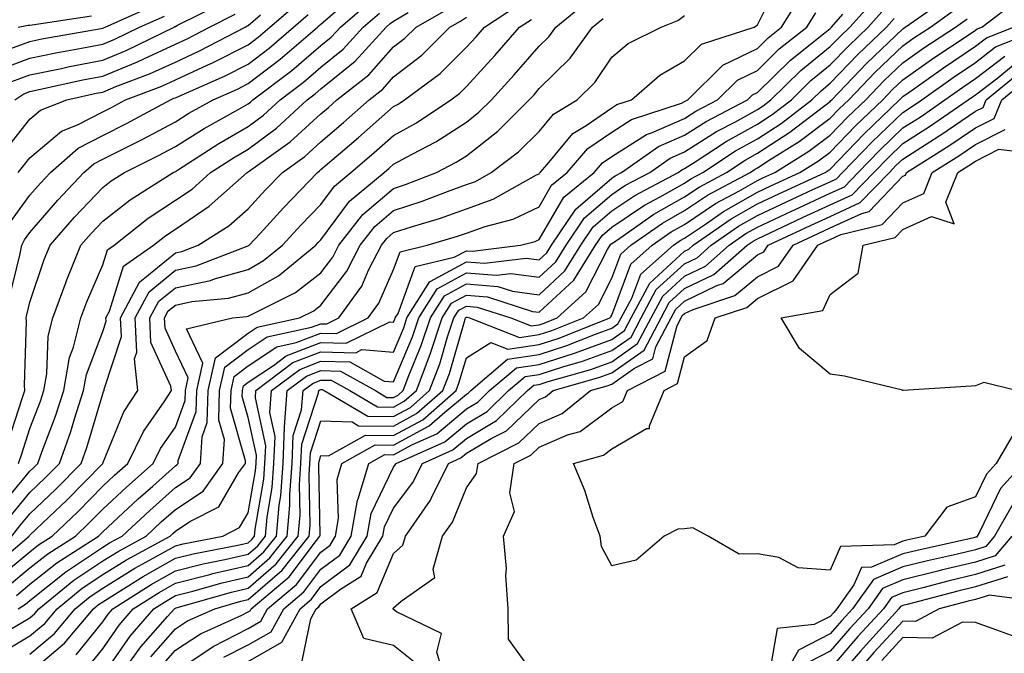
# Model space of a CAD drawing. Units: inches. Extents: x 1000163 to 1002803, y 7242458 to 7245098.
# Drawn here: x 1001207 to 1001342, y 7244666 to 7244753 of the extents above; entities that cross this region are included whole.
import ezdxf

# ---------------------------------------------------------------- set-up
doc = ezdxf.new("R2010")
doc.units = ezdxf.units.IN
doc.header["$MEASUREMENT"] = 0
doc.layers.add('Contour_10007242', color=7, linetype='Continuous', true_color=0x061411)

msp = doc.modelspace()

# ---------------------------------------------------------------- linework, layer by layer
at = {"layer": 'Contour_10007242'}
for points in [[(1001205.01, 7244668.88, 3040), (1001208.05, 7244670.69, 3040), (1001208.71, 7244671.26, 3040), (1001209.28, 7244671.92, 3040), (1001214.1, 7244675.87, 3040), (1001218.05, 7244678.5, 3040), (1001220.16, 7244679.81, 3040), (1001224.03, 7244681.92, 3040), (1001226.11, 7244683.86, 3040), (1001228.05, 7244685.59, 3040), (1001231.86, 7244688.11, 3040), (1001234.58, 7244691.92, 3040), (1001234.78, 7244695.19, 3040), (1001234.01, 7244697.88, 3040), (1001234.12, 7244701.92, 3040), (1001234.83, 7244705.14, 3040), (1001238.05, 7244707.57, 3040), (1001240.66, 7244709.31, 3040), (1001246.77, 7244710.64, 3040), (1001248.05, 7244711.13, 3040), (1001248.86, 7244711.11, 3040), (1001250.52, 7244711.92, 3040), (1001253.66, 7244716.31, 3040), (1001254.6, 7244718.47, 3040), (1001256.38, 7244721.92, 3040), (1001257.11, 7244722.86, 3040), (1001258.05, 7244723.66, 3040), (1001260.63, 7244724.5, 3040), (1001264.37, 7244725.6, 3040), (1001268.05, 7244726.92, 3040), (1001271.74, 7244728.23, 3040), (1001277.71, 7244731.58, 3040), (1001278.05, 7244731.74, 3040), (1001278.12, 7244731.85, 3040), (1001278.2, 7244731.92, 3040), (1001279.15, 7244733.02, 3040), (1001282.68, 7244737.29, 3040), (1001284.52, 7244738.39, 3040), (1001288.05, 7244740.82, 3040), (1001288.72, 7244741.25, 3040), (1001290.75, 7244741.92, 3040), (1001294.66, 7244745.31, 3040), (1001298.05, 7244747.27, 3040), (1001300.39, 7244749.58, 3040), (1001307.63, 7244751.92, 3040), (1001307.88, 7244752.09, 3040), (1001308.05, 7244752.23, 3040), (1001311.27, 7244758.7, 3040)], [(1001204.12, 7244665.85, 3039), (1001208.05, 7244668.18, 3039), (1001210.08, 7244669.89, 3039), (1001211.78, 7244671.92, 3039), (1001215.23, 7244674.74, 3039), (1001218.05, 7244676.63, 3039), (1001221.32, 7244678.65, 3039), (1001227.31, 7244681.92, 3039), (1001227.69, 7244682.28, 3039), (1001228.05, 7244682.59, 3039), (1001230.05, 7244683.92, 3039), (1001234.02, 7244685.95, 3039), (1001236.73, 7244690.6, 3039), (1001237.68, 7244691.92, 3039), (1001237.7, 7244692.27, 3039), (1001235.62, 7244699.49, 3039), (1001235.69, 7244701.92, 3039), (1001236.12, 7244703.85, 3039), (1001238.05, 7244705.33, 3039), (1001242.01, 7244707.96, 3039), (1001244.67, 7244708.54, 3039), (1001248.05, 7244709.84, 3039), (1001250.18, 7244709.79, 3039), (1001254.56, 7244711.92, 3039), (1001256.01, 7244713.96, 3039), (1001258.05, 7244718.59, 3039), (1001258.94, 7244721.03, 3039), (1001262.67, 7244721.92, 3039), (1001266.82, 7244723.15, 3039), (1001268.05, 7244723.59, 3039), (1001270.64, 7244724.51, 3039), (1001274.48, 7244725.49, 3039), (1001278.05, 7244727.22, 3039), (1001279.77, 7244730.2, 3039), (1001281.9, 7244731.92, 3039), (1001284.76, 7244735.21, 3039), (1001288.05, 7244737.48, 3039), (1001290.77, 7244739.2, 3039), (1001297.6, 7244741.47, 3039), (1001298.05, 7244741.67, 3039), (1001298.21, 7244741.76, 3039), (1001298.5, 7244741.92, 3039), (1001303.31, 7244746.66, 3039), (1001308.05, 7244748.99, 3039), (1001309.52, 7244750.45, 3039), (1001311.38, 7244751.92, 3039), (1001313.94, 7244756.03, 3039)], [(1001219.87, 7244661.92, 3033), (1001223.3, 7244666.67, 3033), (1001226.98, 7244670.85, 3033), (1001227.9, 7244671.92, 3033), (1001227.99, 7244671.98, 3033), (1001228.05, 7244672.01, 3033), (1001228.17, 7244672.04, 3033), (1001235.76, 7244674.21, 3033), (1001238.05, 7244674.75, 3033), (1001241.89, 7244678.08, 3033), (1001244.92, 7244681.92, 3033), (1001245.18, 7244684.79, 3033), (1001245.1, 7244688.97, 3033), (1001245.31, 7244691.92, 3033), (1001245.42, 7244694.55, 3033), (1001247.74, 7244701.61, 3033), (1001247.77, 7244701.92, 3033), (1001247.92, 7244702.05, 3033), (1001248.05, 7244702.1, 3033), (1001248.22, 7244702.09, 3033), (1001248.52, 7244701.92, 3033), (1001254.52, 7244698.39, 3033), (1001258.05, 7244698.37, 3033), (1001260.35, 7244699.62, 3033), (1001263, 7244701.92, 3033), (1001264.38, 7244705.59, 3033), (1001265.46, 7244709.33, 3033), (1001266.32, 7244711.92, 3033), (1001267, 7244712.97, 3033), (1001268.05, 7244713.55, 3033), (1001269.55, 7244713.42, 3033), (1001274.18, 7244711.92, 3033), (1001276.97, 7244710.84, 3033), (1001278.05, 7244710.99, 3033), (1001278.75, 7244711.22, 3033), (1001280.51, 7244711.92, 3033), (1001284.48, 7244715.49, 3033), (1001287.45, 7244721.32, 3033), (1001287.83, 7244721.92, 3033), (1001287.91, 7244722.06, 3033), (1001288.05, 7244722.17, 3033), (1001288.81, 7244722.68, 3033), (1001293.8, 7244726.17, 3033), (1001298.05, 7244728.57, 3033), (1001300.05, 7244729.92, 3033), (1001303.8, 7244731.92, 3033), (1001306.36, 7244733.61, 3033), (1001308.05, 7244734.56, 3033), (1001312.51, 7244737.46, 3033), (1001317.14, 7244741.01, 3033), (1001318.05, 7244741.7, 3033), (1001318.16, 7244741.81, 3033), (1001318.27, 7244741.92, 3033), (1001323.07, 7244746.9, 3033), (1001328.05, 7244751.69, 3033), (1001328.19, 7244751.78, 3033), (1001328.39, 7244751.92, 3033), (1001334.06, 7244755.91, 3033)], [(1001228.05, 7244663.31, 3030), (1001232.08, 7244665.95, 3030), (1001233.22, 7244666.75, 3030), (1001238.05, 7244669.21, 3030), (1001239.77, 7244670.2, 3030), (1001240.72, 7244671.92, 3030), (1001244.69, 7244675.28, 3030), (1001248.05, 7244679.73, 3030), (1001249.3, 7244680.67, 3030), (1001250.04, 7244681.92, 3030), (1001250.47, 7244684.34, 3030), (1001250.27, 7244689.7, 3030), (1001250.94, 7244691.92, 3030), (1001255.52, 7244694.45, 3030), (1001258.05, 7244694.43, 3030), (1001262.91, 7244697.06, 3030), (1001265.1, 7244698.97, 3030), (1001268.05, 7244701.45, 3030), (1001268.34, 7244701.63, 3030), (1001268.66, 7244701.92, 3030), (1001273.71, 7244706.26, 3030), (1001278.05, 7244706.88, 3030), (1001281.86, 7244708.11, 3030), (1001285.82, 7244709.69, 3030), (1001288.05, 7244710.49, 3030), (1001288.88, 7244711.09, 3030), (1001289.32, 7244711.92, 3030), (1001290.78, 7244714.65, 3030), (1001292.01, 7244717.96, 3030), (1001296.53, 7244721.92, 3030), (1001297.42, 7244722.55, 3030), (1001298.05, 7244722.91, 3030), (1001301.05, 7244724.92, 3030), (1001303.4, 7244726.57, 3030), (1001308.05, 7244729.21, 3030), (1001309.9, 7244730.07, 3030), (1001313.89, 7244731.92, 3030), (1001316.45, 7244733.52, 3030), (1001318.05, 7244734.71, 3030), (1001321.59, 7244738.38, 3030), (1001325.28, 7244741.92, 3030), (1001326.64, 7244743.33, 3030), (1001328.05, 7244744.68, 3030), (1001332.29, 7244747.68, 3030), (1001336.77, 7244750.64, 3030), (1001338.05, 7244751.5, 3030), (1001338.28, 7244751.69, 3030), (1001338.89, 7244751.92, 3030), (1001344.09, 7244755.88, 3030)], [(1001202.58, 7244677.39, 3045), (1001207.95, 7244681.92, 3045), (1001207.99, 7244681.98, 3045), (1001208.05, 7244682.04, 3045), (1001210.68, 7244684.55, 3045), (1001213.11, 7244686.86, 3045), (1001218.05, 7244691.9, 3045), (1001218.07, 7244691.92, 3045), (1001218.09, 7244691.96, 3045), (1001220.98, 7244698.99, 3045), (1001222.88, 7244701.92, 3045), (1001222.42, 7244706.3, 3045), (1001222.74, 7244707.23, 3045), (1001222.52, 7244711.92, 3045), (1001224.44, 7244715.53, 3045), (1001228.05, 7244718.47, 3045), (1001230.9, 7244719.07, 3045), (1001237.91, 7244721.78, 3045), (1001238.05, 7244721.82, 3045), (1001238.11, 7244721.86, 3045), (1001238.19, 7244721.92, 3045), (1001239.68, 7244723.55, 3045), (1001242.89, 7244727.08, 3045), (1001247.56, 7244731.92, 3045), (1001247.84, 7244732.13, 3045), (1001248.05, 7244732.31, 3045), (1001250.76, 7244734.63, 3045), (1001253.24, 7244736.73, 3045), (1001258.05, 7244740.99, 3045), (1001258.65, 7244741.32, 3045), (1001259.54, 7244741.92, 3045), (1001264.45, 7244745.52, 3045), (1001268.05, 7244749.17, 3045), (1001269.38, 7244750.59, 3045), (1001270.52, 7244751.92, 3045), (1001275.09, 7244754.88, 3045)], [(1001204.9, 7244748.77, 3058), (1001208.05, 7244749.95, 3058), (1001209.69, 7244750.28, 3058), (1001217.85, 7244751.72, 3058), (1001218.05, 7244751.76, 3058), (1001218.17, 7244751.8, 3058), (1001218.39, 7244751.92, 3058), (1001225.07, 7244754.9, 3058)], [(1001204.97, 7244675, 3043), (1001208.05, 7244677.54, 3043), (1001210.49, 7244679.48, 3043), (1001214.29, 7244681.92, 3043), (1001216.21, 7244683.76, 3043), (1001218.05, 7244685.62, 3043), (1001221.31, 7244688.66, 3043), (1001224.99, 7244691.92, 3043), (1001225.99, 7244693.98, 3043), (1001228.05, 7244696.92, 3043), (1001229.39, 7244700.58, 3043), (1001229.43, 7244701.92, 3043), (1001229.82, 7244703.69, 3043), (1001228.05, 7244707.37, 3043), (1001226.62, 7244710.49, 3043), (1001226.56, 7244711.92, 3043), (1001227.07, 7244712.9, 3043), (1001228.05, 7244713.69, 3043), (1001230.29, 7244714.16, 3043), (1001235.35, 7244714.62, 3043), (1001238.05, 7244715.38, 3043), (1001242.24, 7244717.73, 3043), (1001247.36, 7244721.92, 3043), (1001247.69, 7244722.28, 3043), (1001248.05, 7244722.66, 3043), (1001251.97, 7244728, 3043), (1001256.74, 7244731.92, 3043), (1001257.44, 7244732.53, 3043), (1001258.05, 7244733.05, 3043), (1001260.59, 7244734.46, 3043), (1001263.83, 7244736.14, 3043), (1001268.05, 7244738.85, 3043), (1001269.77, 7244740.2, 3043), (1001271.5, 7244741.92, 3043), (1001274.64, 7244745.33, 3043), (1001278.05, 7244749.29, 3043), (1001279.37, 7244750.6, 3043), (1001280.33, 7244751.92, 3043), (1001284.6, 7244755.37, 3043)], [(1001205.07, 7244694.9, 3050), (1001206.97, 7244700.84, 3050), (1001207.33, 7244701.92, 3050), (1001207.3, 7244702.67, 3050), (1001207.57, 7244711.44, 3050), (1001207.54, 7244711.92, 3050), (1001207.61, 7244712.36, 3050), (1001208.05, 7244714.11, 3050), (1001210.02, 7244719.95, 3050), (1001210.82, 7244721.92, 3050), (1001214.18, 7244725.79, 3050), (1001218.05, 7244729.86, 3050), (1001219.21, 7244730.76, 3050), (1001221.03, 7244731.92, 3050), (1001225.73, 7244734.24, 3050), (1001228.05, 7244735.48, 3050), (1001232, 7244737.97, 3050), (1001236.77, 7244740.64, 3050), (1001238.05, 7244741.38, 3050), (1001238.36, 7244741.61, 3050), (1001238.69, 7244741.92, 3050), (1001244.03, 7244745.94, 3050), (1001248.05, 7244749.37, 3050), (1001249.46, 7244750.51, 3050), (1001250.73, 7244751.92, 3050), (1001254.68, 7244755.29, 3050)], [(1001205.23, 7244714.74, 3051), (1001206.68, 7244720.55, 3051), (1001206.93, 7244721.92, 3051), (1001207.32, 7244722.65, 3051), (1001208.05, 7244723.68, 3051), (1001211.87, 7244728.1, 3051), (1001215.48, 7244731.92, 3051), (1001216.85, 7244733.12, 3051), (1001218.05, 7244733.74, 3051), (1001221.73, 7244735.6, 3051), (1001223.49, 7244736.48, 3051), (1001228.05, 7244738.89, 3051), (1001229.91, 7244740.06, 3051), (1001233.22, 7244741.92, 3051), (1001236.58, 7244743.39, 3051), (1001238.05, 7244744.14, 3051), (1001242.45, 7244747.52, 3051), (1001247.57, 7244751.92, 3051), (1001247.83, 7244752.14, 3051), (1001248.05, 7244752.34, 3051), (1001250.72, 7244754.59, 3051)], [(1001205.55, 7244744.42, 3056), (1001208.05, 7244745.36, 3056), (1001212.37, 7244746.24, 3056), (1001213.48, 7244746.49, 3056), (1001218.05, 7244747.38, 3056), (1001221.27, 7244748.7, 3056), (1001227.86, 7244751.92, 3056), (1001227.99, 7244751.98, 3056), (1001228.05, 7244752.01, 3056), (1001228.25, 7244752.12, 3056), (1001234.66, 7244755.31, 3056)], [(1001206.41, 7244731.92, 3053), (1001207.15, 7244732.82, 3053), (1001208.05, 7244733.96, 3053), (1001212.38, 7244737.59, 3053), (1001214.61, 7244738.48, 3053), (1001218.05, 7244740.25, 3053), (1001219.15, 7244740.82, 3053), (1001221.19, 7244741.92, 3053), (1001226.17, 7244743.8, 3053), (1001228.05, 7244744.65, 3053), (1001233.02, 7244746.95, 3053), (1001233.15, 7244747.02, 3053), (1001238.05, 7244749.48, 3053), (1001239.43, 7244750.54, 3053), (1001241.03, 7244751.92, 3053), (1001244.82, 7244755.15, 3053)], [(1001214.39, 7244665.58, 3036), (1001218.05, 7244670.11, 3036), (1001218.79, 7244671.18, 3036), (1001219.44, 7244671.92, 3036), (1001224.7, 7244675.27, 3036), (1001228.05, 7244677.15, 3036), (1001231.85, 7244678.12, 3036), (1001234.83, 7244678.7, 3036), (1001238.05, 7244679.44, 3036), (1001239.38, 7244680.59, 3036), (1001240.43, 7244681.92, 3036), (1001240.66, 7244684.53, 3036), (1001241.37, 7244688.6, 3036), (1001241.6, 7244691.92, 3036), (1001241.76, 7244695.63, 3036), (1001241.05, 7244698.92, 3036), (1001241.27, 7244701.92, 3036), (1001245.13, 7244704.84, 3036), (1001248.05, 7244705.96, 3036), (1001252.01, 7244705.88, 3036), (1001256.76, 7244703.21, 3036), (1001258.05, 7244703.11, 3036), (1001260.64, 7244709.33, 3036), (1001261.49, 7244711.92, 3036), (1001264.04, 7244715.93, 3036), (1001268.05, 7244718.12, 3036), (1001272.19, 7244717.78, 3036), (1001274.15, 7244718.02, 3036), (1001278.05, 7244717.52, 3036), (1001280.34, 7244719.63, 3036), (1001281.75, 7244721.92, 3036), (1001284.29, 7244725.68, 3036), (1001288.05, 7244728.91, 3036), (1001289.85, 7244730.12, 3036), (1001293.26, 7244731.92, 3036), (1001296.08, 7244733.89, 3036), (1001298.05, 7244734.75, 3036), (1001302.42, 7244737.55, 3036), (1001305.04, 7244738.91, 3036), (1001308.05, 7244740.58, 3036), (1001308.86, 7244741.11, 3036), (1001309.92, 7244741.92, 3036), (1001314.02, 7244745.95, 3036), (1001318.05, 7244749.23, 3036), (1001319.37, 7244750.6, 3036), (1001320.75, 7244751.92, 3036), (1001324.21, 7244755.76, 3036)], [(1001203.88, 7244746.09, 3057), (1001208.05, 7244747.65, 3057), (1001211.59, 7244748.38, 3057), (1001215.13, 7244749, 3057), (1001218.05, 7244749.57, 3057), (1001219.72, 7244750.25, 3057), (1001223.13, 7244751.92, 3057), (1001226.53, 7244753.44, 3057)], [(1001204.02, 7244685.95, 3048), (1001208.05, 7244690.86, 3048), (1001208.6, 7244691.37, 3048), (1001209.13, 7244691.92, 3048), (1001209.72, 7244693.59, 3048), (1001211.56, 7244698.41, 3048), (1001212.69, 7244701.92, 3048), (1001213.5, 7244706.47, 3048), (1001214.04, 7244707.91, 3048), (1001215.04, 7244711.92, 3048), (1001215.85, 7244714.12, 3048), (1001218.05, 7244719.2, 3048), (1001218.7, 7244721.27, 3048), (1001219.63, 7244721.92, 3048), (1001224.32, 7244725.65, 3048), (1001228.05, 7244728.12, 3048), (1001230.33, 7244729.64, 3048), (1001232.87, 7244731.92, 3048), (1001236.02, 7244733.95, 3048), (1001238.05, 7244735.12, 3048), (1001241.95, 7244738.02, 3048), (1001246.17, 7244741.92, 3048), (1001247.24, 7244742.73, 3048), (1001248.05, 7244743.41, 3048), (1001252.74, 7244747.23, 3048), (1001257, 7244751.92, 3048), (1001257.56, 7244752.41, 3048), (1001258.05, 7244752.75, 3048), (1001260.05, 7244753.92, 3048)], [(1001204.81, 7244735.16, 3054), (1001208.05, 7244739.27, 3054), (1001209.5, 7244740.47, 3054), (1001213.1, 7244741.92, 3054), (1001217.15, 7244742.82, 3054), (1001218.05, 7244742.99, 3054), (1001219.87, 7244743.74, 3054), (1001224.5, 7244745.47, 3054), (1001228.05, 7244747.11, 3054), (1001231.34, 7244748.63, 3054), (1001237.62, 7244751.92, 3054), (1001237.9, 7244752.07, 3054), (1001238.05, 7244752.15, 3054), (1001239.75, 7244753.62, 3054)], [(1001205.17, 7244724.8, 3052), (1001208.05, 7244728.79, 3052), (1001209.51, 7244730.46, 3052), (1001210.88, 7244731.92, 3052), (1001214.7, 7244735.27, 3052), (1001218.05, 7244737, 3052), (1001221.32, 7244738.65, 3052), (1001227.36, 7244741.92, 3052), (1001227.85, 7244742.12, 3052), (1001228.05, 7244742.19, 3052), (1001228.57, 7244742.44, 3052), (1001234.8, 7244745.17, 3052), (1001238.05, 7244746.8, 3052), (1001240.94, 7244749.03, 3052), (1001244.3, 7244751.92, 3052), (1001246.32, 7244753.65, 3052)], [(1001205.34, 7244684.63, 3047), (1001208.05, 7244687.92, 3047), (1001210.1, 7244689.87, 3047), (1001212.11, 7244691.92, 3047), (1001213.66, 7244696.31, 3047), (1001214.17, 7244698.04, 3047), (1001215.43, 7244701.92, 3047), (1001215.82, 7244704.15, 3047), (1001218.05, 7244710.06, 3047), (1001218.51, 7244711.46, 3047), (1001218.49, 7244711.92, 3047), (1001218.99, 7244712.86, 3047), (1001220.93, 7244719.04, 3047), (1001225.02, 7244721.92, 3047), (1001226.71, 7244723.26, 3047), (1001228.05, 7244724.15, 3047), (1001232.7, 7244727.27, 3047), (1001237.92, 7244731.92, 3047), (1001238.05, 7244732, 3047), (1001238.35, 7244732.22, 3047), (1001243.82, 7244736.15, 3047), (1001248.05, 7244740.01, 3047), (1001249.09, 7244740.88, 3047), (1001250.25, 7244741.92, 3047), (1001254.62, 7244745.35, 3047), (1001258.05, 7244749.2, 3047), (1001259.59, 7244750.38, 3047), (1001261.13, 7244751.92, 3047), (1001265.56, 7244754.41, 3047)], [(1001205.58, 7244681.92, 3046), (1001206.66, 7244683.31, 3046), (1001208.05, 7244684.98, 3046), (1001211.6, 7244688.37, 3046), (1001215.09, 7244691.92, 3046), (1001215.86, 7244694.11, 3046), (1001218.05, 7244701.5, 3046), (1001218.18, 7244701.79, 3046), (1001218.26, 7244701.92, 3046), (1001218.24, 7244702.11, 3046), (1001220.62, 7244709.35, 3046), (1001220.51, 7244711.92, 3046), (1001223.12, 7244716.85, 3046), (1001228.05, 7244720.87, 3046), (1001228.92, 7244721.05, 3046), (1001231.17, 7244721.92, 3046), (1001235.38, 7244724.59, 3046), (1001238.05, 7244726.91, 3046), (1001240.44, 7244729.53, 3046), (1001242.75, 7244731.92, 3046), (1001245.83, 7244734.14, 3046), (1001248.05, 7244736.16, 3046), (1001251.16, 7244738.81, 3046), (1001254.67, 7244741.92, 3046), (1001256.57, 7244743.4, 3046), (1001258.05, 7244745.07, 3046), (1001261.93, 7244748.04, 3046), (1001265.76, 7244751.92, 3046), (1001267.23, 7244752.74, 3046), (1001268.05, 7244753.27, 3046)], [(1001205.97, 7244741.92, 3055), (1001207.21, 7244742.76, 3055), (1001208.05, 7244743.07, 3055), (1001209.5, 7244743.37, 3055), (1001215.32, 7244744.65, 3055), (1001218.05, 7244745.18, 3055), (1001222.83, 7244747.14, 3055), (1001223.69, 7244747.56, 3055), (1001228.05, 7244749.57, 3055), (1001229.66, 7244750.31, 3055), (1001232.74, 7244751.92, 3055), (1001236.28, 7244753.69, 3055)], [(1001206.43, 7244751.92, 3059), (1001207.81, 7244752.16, 3059), (1001208.05, 7244752.17, 3059), (1001208.36, 7244752.23, 3059), (1001216.5, 7244753.47, 3059)], [(1001206.44, 7244671.92, 3041), (1001207.42, 7244672.55, 3041), (1001208.05, 7244673.06, 3041), (1001212.97, 7244677, 3041), (1001213.39, 7244677.26, 3041), (1001218.05, 7244680.38, 3041), (1001219, 7244680.97, 3041), (1001220.75, 7244681.92, 3041), (1001224.52, 7244685.45, 3041), (1001228.05, 7244688.58, 3041), (1001230.06, 7244689.91, 3041), (1001231.5, 7244691.92, 3041), (1001231.71, 7244695.58, 3041), (1001232.42, 7244697.55, 3041), (1001232.56, 7244701.92, 3041), (1001233.55, 7244706.42, 3041), (1001238.05, 7244709.83, 3041), (1001239.3, 7244710.67, 3041), (1001245.1, 7244711.92, 3041), (1001247.07, 7244712.9, 3041), (1001248.05, 7244713.66, 3041), (1001251.61, 7244718.36, 3041), (1001253.46, 7244721.92, 3041), (1001255.47, 7244724.5, 3041), (1001258.05, 7244726.7, 3041), (1001261.99, 7244727.98, 3041), (1001265.46, 7244729.33, 3041), (1001268.05, 7244730.25, 3041), (1001269.28, 7244730.69, 3041), (1001271.47, 7244731.92, 3041), (1001275.22, 7244734.75, 3041), (1001278.05, 7244737.57, 3041), (1001280.01, 7244739.96, 3041), (1001283.28, 7244741.92, 3041), (1001285.69, 7244744.28, 3041), (1001288.05, 7244747.77, 3041), (1001290.31, 7244749.66, 3041), (1001294.81, 7244751.92, 3041), (1001297.13, 7244752.84, 3041), (1001298.05, 7244753.53, 3041)], [(1001206.48, 7244691.92, 3049), (1001206.89, 7244693.08, 3049), (1001208.05, 7244696.71, 3049), (1001209.49, 7244700.48, 3049), (1001209.94, 7244701.92, 3049), (1001210.36, 7244704.23, 3049), (1001210.57, 7244709.4, 3049), (1001211.19, 7244711.92, 3049), (1001213.02, 7244716.89, 3049), (1001213.04, 7244716.93, 3049), (1001215.05, 7244721.92, 3049), (1001216.45, 7244723.52, 3049), (1001218.05, 7244725.21, 3049), (1001221.83, 7244728.14, 3049), (1001227.76, 7244731.92, 3049), (1001228.05, 7244732.07, 3049), (1001228.45, 7244732.32, 3049), (1001234.04, 7244735.93, 3049), (1001238.05, 7244738.26, 3049), (1001240.15, 7244739.82, 3049), (1001242.43, 7244741.92, 3049), (1001245.64, 7244744.33, 3049), (1001248.05, 7244746.39, 3049), (1001251.1, 7244748.87, 3049), (1001253.86, 7244751.92, 3049), (1001256.12, 7244753.85, 3049)], [(1001208.05, 7244665.67, 3038), (1001211.44, 7244668.53, 3038), (1001214.28, 7244671.92, 3038), (1001216.35, 7244673.62, 3038), (1001218.05, 7244674.75, 3038), (1001222.48, 7244677.49, 3038), (1001224.99, 7244678.86, 3038), (1001228.05, 7244680.59, 3038), (1001229.11, 7244680.86, 3038), (1001234.57, 7244681.92, 3038), (1001236.88, 7244683.09, 3038), (1001238.05, 7244685.11, 3038), (1001239.07, 7244690.9, 3038), (1001239.13, 7244691.92, 3038), (1001239.18, 7244693.05, 3038), (1001238.05, 7244698.24, 3038), (1001237.23, 7244701.1, 3038), (1001237.25, 7244701.92, 3038), (1001237.4, 7244702.57, 3038), (1001238.05, 7244703.07, 3038), (1001241.53, 7244705.4, 3038), (1001243.26, 7244706.71, 3038), (1001248.05, 7244708.55, 3038), (1001251.51, 7244708.46, 3038), (1001257.52, 7244711.39, 3038), (1001258.05, 7244711.35, 3038), (1001258.22, 7244711.75, 3038), (1001258.27, 7244711.92, 3038), (1001258.65, 7244712.52, 3038), (1001260.99, 7244718.98, 3038), (1001266.39, 7244720.26, 3038), (1001268.05, 7244721.16, 3038), (1001268.88, 7244721.09, 3038), (1001275.48, 7244721.92, 3038), (1001277.52, 7244722.45, 3038), (1001278.05, 7244722.7, 3038), (1001281.43, 7244728.54, 3038), (1001285.61, 7244731.92, 3038), (1001286.74, 7244733.23, 3038), (1001288.05, 7244734.13, 3038), (1001292.82, 7244737.15, 3038), (1001293.51, 7244737.38, 3038), (1001298.05, 7244739.36, 3038), (1001299.61, 7244740.36, 3038), (1001302.59, 7244741.92, 3038), (1001305.34, 7244744.63, 3038), (1001308.05, 7244745.96, 3038), (1001311.06, 7244748.91, 3038), (1001314.84, 7244751.92, 3038), (1001316.07, 7244753.9, 3038)], [(1001208.05, 7244663.16, 3037), (1001212.8, 7244667.17, 3037), (1001216.78, 7244671.92, 3037), (1001217.47, 7244672.5, 3037), (1001218.05, 7244672.88, 3037), (1001220.55, 7244674.42, 3037), (1001223.61, 7244676.36, 3037), (1001228.05, 7244678.87, 3037), (1001230.48, 7244679.49, 3037), (1001236.86, 7244680.73, 3037), (1001238.05, 7244681, 3037), (1001238.54, 7244681.43, 3037), (1001238.93, 7244681.92, 3037), (1001239.02, 7244682.89, 3037), (1001240.22, 7244689.75, 3037), (1001240.36, 7244691.92, 3037), (1001240.47, 7244694.34, 3037), (1001239.04, 7244700.93, 3037), (1001239.1, 7244701.92, 3037), (1001244.19, 7244705.78, 3037), (1001248.05, 7244707.25, 3037), (1001252.83, 7244707.14, 3037), (1001253.69, 7244707.56, 3037), (1001258.05, 7244707.23, 3037), (1001259.43, 7244710.54, 3037), (1001259.88, 7244711.92, 3037), (1001263.04, 7244716.91, 3037), (1001263.06, 7244716.93, 3037), (1001268.05, 7244719.64, 3037), (1001270.53, 7244719.44, 3037), (1001276.28, 7244720.15, 3037), (1001278.05, 7244719.93, 3037), (1001279.09, 7244720.88, 3037), (1001279.73, 7244721.92, 3037), (1001283.08, 7244726.89, 3037), (1001288.05, 7244731.16, 3037), (1001288.51, 7244731.46, 3037), (1001289.38, 7244731.92, 3037), (1001294.48, 7244735.49, 3037), (1001298.05, 7244737.06, 3037), (1001301.02, 7244738.95, 3037), (1001306.68, 7244741.92, 3037), (1001307.37, 7244742.6, 3037), (1001308.05, 7244742.94, 3037), (1001312.59, 7244747.38, 3037), (1001317.12, 7244750.99, 3037), (1001318.05, 7244751.74, 3037), (1001318.23, 7244751.92, 3037), (1001319.82, 7244753.69, 3037)], [(1001216.04, 7244663.93, 3035), (1001218.05, 7244666.43, 3035), (1001220.31, 7244669.66, 3035), (1001222.26, 7244671.92, 3035), (1001225.8, 7244674.17, 3035), (1001228.05, 7244675.45, 3035), (1001232.76, 7244676.63, 3035), (1001233.21, 7244676.76, 3035), (1001238.05, 7244677.88, 3035), (1001240.21, 7244679.76, 3035), (1001241.93, 7244681.92, 3035), (1001242.3, 7244686.17, 3035), (1001242.52, 7244687.45, 3035), (1001242.84, 7244691.92, 3035), (1001243.05, 7244696.92, 3035), (1001243.06, 7244696.93, 3035), (1001243.43, 7244701.92, 3035), (1001246.06, 7244703.91, 3035), (1001248.05, 7244704.67, 3035), (1001250.74, 7244704.61, 3035), (1001255.55, 7244701.92, 3035), (1001257.13, 7244701, 3035), (1001258.05, 7244700.99, 3035), (1001258.66, 7244701.31, 3035), (1001259.35, 7244701.92, 3035), (1001260.13, 7244704, 3035), (1001261.84, 7244708.13, 3035), (1001263.1, 7244711.92, 3035), (1001265.02, 7244714.95, 3035), (1001268.05, 7244716.6, 3035), (1001272.38, 7244716.25, 3035), (1001274.39, 7244715.58, 3035), (1001278.05, 7244715.11, 3035), (1001281.59, 7244718.38, 3035), (1001283.77, 7244721.92, 3035), (1001285.5, 7244724.47, 3035), (1001288.05, 7244726.67, 3035), (1001291.19, 7244728.78, 3035), (1001297.16, 7244731.92, 3035), (1001297.68, 7244732.29, 3035), (1001298.05, 7244732.45, 3035), (1001299.51, 7244733.38, 3035), (1001303.77, 7244736.2, 3035), (1001308.05, 7244738.57, 3035), (1001310.08, 7244739.89, 3035), (1001312.72, 7244741.92, 3035), (1001315.4, 7244744.57, 3035), (1001318.05, 7244746.71, 3035), (1001320.61, 7244749.36, 3035), (1001323.26, 7244751.92, 3035), (1001325.53, 7244754.44, 3035)], [(1001224.67, 7244665.3, 3032), (1001228.05, 7244669.15, 3032), (1001229.72, 7244670.25, 3032), (1001233.45, 7244671.92, 3032), (1001237.02, 7244672.95, 3032), (1001238.05, 7244673.18, 3032), (1001242.72, 7244677.25, 3032), (1001246.43, 7244681.92, 3032), (1001246.56, 7244683.41, 3032), (1001246.43, 7244690.3, 3032), (1001246.54, 7244691.92, 3032), (1001246.6, 7244693.37, 3032), (1001248.05, 7244697.77, 3032), (1001252.36, 7244697.61, 3032), (1001253.23, 7244697.1, 3032), (1001258.05, 7244697.05, 3032), (1001261.21, 7244698.76, 3032), (1001264.82, 7244701.92, 3032), (1001265.71, 7244704.26, 3032), (1001267.87, 7244711.74, 3032), (1001267.93, 7244711.92, 3032), (1001267.98, 7244711.99, 3032), (1001268.05, 7244712.03, 3032), (1001268.15, 7244712.02, 3032), (1001268.46, 7244711.92, 3032), (1001275.36, 7244709.23, 3032), (1001278.05, 7244709.63, 3032), (1001279.79, 7244710.18, 3032), (1001284.14, 7244711.92, 3032), (1001286.2, 7244713.77, 3032), (1001288.05, 7244717.39, 3032), (1001289.27, 7244720.7, 3032), (1001290.66, 7244721.92, 3032), (1001295, 7244724.97, 3032), (1001298.05, 7244726.69, 3032), (1001301.18, 7244728.79, 3032), (1001307.04, 7244731.92, 3032), (1001307.65, 7244732.32, 3032), (1001308.05, 7244732.55, 3032), (1001309.83, 7244733.7, 3032), (1001313.79, 7244736.18, 3032), (1001318.05, 7244739.37, 3032), (1001319.3, 7244740.67, 3032), (1001320.61, 7244741.92, 3032), (1001324.26, 7244745.71, 3032), (1001328.05, 7244749.35, 3032), (1001329.55, 7244750.42, 3032), (1001331.83, 7244751.92, 3032), (1001335.47, 7244754.5, 3032)], [(1001203.74, 7244676.23, 3044), (1001208.05, 7244679.77, 3044), (1001209.24, 7244680.73, 3044), (1001211.11, 7244681.92, 3044), (1001214.66, 7244685.31, 3044), (1001218.05, 7244688.77, 3044), (1001219.68, 7244690.29, 3044), (1001221.53, 7244691.92, 3044), (1001223.67, 7244696.3, 3044), (1001226.51, 7244700.38, 3044), (1001227.5, 7244701.92, 3044), (1001227.44, 7244702.53, 3044), (1001224.69, 7244708.56, 3044), (1001224.54, 7244711.92, 3044), (1001225.76, 7244714.21, 3044), (1001228.05, 7244716.08, 3044), (1001232.88, 7244717.09, 3044), (1001233.43, 7244717.3, 3044), (1001238.05, 7244718.6, 3044), (1001240.17, 7244719.8, 3044), (1001242.77, 7244721.92, 3044), (1001245.3, 7244724.67, 3044), (1001248.05, 7244727.54, 3044), (1001249.91, 7244730.06, 3044), (1001252.16, 7244731.92, 3044), (1001255.34, 7244734.63, 3044), (1001258.05, 7244737.03, 3044), (1001261.2, 7244738.77, 3044), (1001265.9, 7244741.92, 3044), (1001267.14, 7244742.83, 3044), (1001268.05, 7244743.75, 3044), (1001271.98, 7244747.99, 3044), (1001275.37, 7244751.92, 3044), (1001277, 7244752.97, 3044)], [(1001206.2, 7244673.77, 3042), (1001208.05, 7244675.3, 3042), (1001211.73, 7244678.24, 3042), (1001217.48, 7244681.92, 3042), (1001218.05, 7244682.49, 3042), (1001222.93, 7244687.04, 3042), (1001224.93, 7244688.8, 3042), (1001228.05, 7244691.57, 3042), (1001228.26, 7244691.71, 3042), (1001228.41, 7244691.92, 3042), (1001228.43, 7244692.3, 3042), (1001230.91, 7244699.06, 3042), (1001230.99, 7244701.92, 3042), (1001231.83, 7244705.7, 3042), (1001229.55, 7244710.42, 3042), (1001235.9, 7244711.92, 3042), (1001237.87, 7244712.1, 3042), (1001238.05, 7244712.15, 3042), (1001238.58, 7244712.45, 3042), (1001244.56, 7244715.41, 3042), (1001248.05, 7244718.13, 3042), (1001249.69, 7244720.28, 3042), (1001250.53, 7244721.92, 3042), (1001253.83, 7244726.14, 3042), (1001258.05, 7244729.74, 3042), (1001259.69, 7244730.28, 3042), (1001263.93, 7244731.92, 3042), (1001266.64, 7244733.33, 3042), (1001268.05, 7244734.23, 3042), (1001272.37, 7244737.6, 3042), (1001276.69, 7244741.92, 3042), (1001277.35, 7244742.62, 3042), (1001278.05, 7244743.45, 3042), (1001282.31, 7244747.66, 3042), (1001285.39, 7244751.92, 3042), (1001286.87, 7244753.1, 3042)], [(1001218.05, 7244662.75, 3034), (1001221.82, 7244668.15, 3034), (1001225.08, 7244671.92, 3034), (1001226.9, 7244673.07, 3034), (1001228.05, 7244673.73, 3034), (1001230.46, 7244674.33, 3034), (1001234.48, 7244675.49, 3034), (1001238.05, 7244676.31, 3034), (1001241.05, 7244678.92, 3034), (1001243.43, 7244681.92, 3034), (1001243.79, 7244686.18, 3034), (1001243.77, 7244687.64, 3034), (1001244.08, 7244691.92, 3034), (1001244.24, 7244695.73, 3034), (1001245.39, 7244699.26, 3034), (1001245.6, 7244701.92, 3034), (1001247, 7244702.97, 3034), (1001248.05, 7244703.38, 3034), (1001249.48, 7244703.35, 3034), (1001252.03, 7244701.92, 3034), (1001255.83, 7244699.7, 3034), (1001258.05, 7244699.67, 3034), (1001259.51, 7244700.46, 3034), (1001261.17, 7244701.92, 3034), (1001263.05, 7244706.92, 3034), (1001264.71, 7244711.92, 3034), (1001266.01, 7244713.96, 3034), (1001268.05, 7244715.07, 3034), (1001270.96, 7244714.83, 3034), (1001277.15, 7244712.82, 3034), (1001278.05, 7244712.7, 3034), (1001282.84, 7244717.13, 3034), (1001285.8, 7244721.92, 3034), (1001286.7, 7244723.27, 3034), (1001288.05, 7244724.42, 3034), (1001292.54, 7244727.43, 3034), (1001294.7, 7244728.57, 3034), (1001298.05, 7244730.46, 3034), (1001298.92, 7244731.05, 3034), (1001300.55, 7244731.92, 3034), (1001305.06, 7244734.91, 3034), (1001308.05, 7244736.56, 3034), (1001311.3, 7244738.67, 3034), (1001315.52, 7244741.92, 3034), (1001316.8, 7244743.17, 3034), (1001318.05, 7244744.2, 3034), (1001321.84, 7244748.13, 3034), (1001325.78, 7244751.92, 3034), (1001326.86, 7244753.11, 3034)], [(1001226.04, 7244663.93, 3031), (1001228.05, 7244666.23, 3031), (1001231.49, 7244668.48, 3031), (1001237.16, 7244671.03, 3031), (1001238.05, 7244671.49, 3031), (1001238.32, 7244671.65, 3031), (1001238.48, 7244671.92, 3031), (1001243.67, 7244676.3, 3031), (1001247.45, 7244681.32, 3031), (1001247.92, 7244681.92, 3031), (1001247.93, 7244682.04, 3031), (1001247.76, 7244691.63, 3031), (1001247.78, 7244691.92, 3031), (1001247.79, 7244692.18, 3031), (1001248.05, 7244692.98, 3031), (1001249.08, 7244692.95, 3031), (1001254.19, 7244695.78, 3031), (1001258.05, 7244695.74, 3031), (1001262.06, 7244697.91, 3031), (1001266.64, 7244701.92, 3031), (1001267.03, 7244702.94, 3031), (1001268.05, 7244706.45, 3031), (1001271.43, 7244708.54, 3031), (1001273.76, 7244707.63, 3031), (1001278.05, 7244708.26, 3031), (1001280.82, 7244709.15, 3031), (1001287.78, 7244711.92, 3031), (1001287.92, 7244712.05, 3031), (1001288.05, 7244712.3, 3031), (1001290.64, 7244719.33, 3031), (1001293.59, 7244721.92, 3031), (1001296.21, 7244723.76, 3031), (1001298.05, 7244724.79, 3031), (1001302.31, 7244727.66, 3031), (1001305.48, 7244729.35, 3031), (1001308.05, 7244730.82, 3031), (1001308.8, 7244731.17, 3031), (1001310.43, 7244731.92, 3031), (1001315.12, 7244734.85, 3031), (1001318.05, 7244737.05, 3031), (1001320.44, 7244739.53, 3031), (1001322.94, 7244741.92, 3031), (1001325.45, 7244744.52, 3031), (1001328.05, 7244747.02, 3031), (1001330.92, 7244749.05, 3031), (1001335.27, 7244751.92, 3031), (1001336.9, 7244753.07, 3031)], [(1001234.72, 7244665.25, 3029), (1001238.05, 7244666.95, 3029), (1001241.21, 7244668.76, 3029), (1001242.95, 7244671.92, 3029), (1001245.72, 7244674.25, 3029), (1001248.05, 7244677.35, 3029), (1001250.66, 7244679.31, 3029), (1001252.22, 7244681.92, 3029), (1001253.1, 7244686.87, 3029), (1001253.19, 7244687.06, 3029), (1001254.66, 7244691.92, 3029), (1001256.85, 7244693.12, 3029), (1001258.05, 7244693.11, 3029), (1001260.65, 7244694.52, 3029), (1001263.98, 7244695.99, 3029), (1001268.05, 7244699.41, 3029), (1001269.62, 7244700.35, 3029), (1001271.24, 7244701.92, 3029), (1001274.92, 7244705.05, 3029), (1001278.05, 7244705.51, 3029), (1001282.89, 7244707.08, 3029), (1001283.41, 7244707.28, 3029), (1001288.05, 7244708.96, 3029), (1001289.78, 7244710.19, 3029), (1001290.7, 7244711.92, 3029), (1001293.26, 7244716.71, 3029), (1001298.05, 7244721.1, 3029), (1001298.61, 7244721.36, 3029), (1001299.24, 7244721.92, 3029), (1001304.43, 7244725.54, 3029), (1001308.05, 7244727.61, 3029), (1001310.99, 7244728.98, 3029), (1001317.35, 7244731.92, 3029), (1001317.78, 7244732.19, 3029), (1001318.05, 7244732.39, 3029), (1001322.72, 7244737.25, 3029), (1001327.61, 7244741.92, 3029), (1001327.83, 7244742.14, 3029), (1001328.05, 7244742.36, 3029), (1001329.52, 7244743.39, 3029), (1001333.65, 7244746.32, 3029), (1001338.05, 7244749.28, 3029), (1001339.54, 7244750.43, 3029), (1001343.28, 7244751.92, 3029)], [(1001238.05, 7244664.67, 3028), (1001242.66, 7244667.31, 3028), (1001245.19, 7244671.92, 3028), (1001246.74, 7244673.23, 3028), (1001248.05, 7244674.97, 3028), (1001252.01, 7244677.96, 3028), (1001254.4, 7244681.92, 3028), (1001254.94, 7244685.03, 3028), (1001258.05, 7244691.41, 3028), (1001258.26, 7244691.71, 3028), (1001258.38, 7244691.92, 3028), (1001265.09, 7244694.88, 3028), (1001268.05, 7244697.37, 3028), (1001270.9, 7244699.07, 3028), (1001273.84, 7244701.92, 3028), (1001276.11, 7244703.86, 3028), (1001278.05, 7244704.14, 3028), (1001281.33, 7244705.2, 3028), (1001284.01, 7244705.96, 3028), (1001288.05, 7244707.42, 3028), (1001290.68, 7244709.29, 3028), (1001292.07, 7244711.92, 3028), (1001294.15, 7244715.82, 3028), (1001298.05, 7244719.38, 3028), (1001299.77, 7244720.2, 3028), (1001301.71, 7244721.92, 3028), (1001305.44, 7244724.53, 3028), (1001308.05, 7244726.01, 3028), (1001312.07, 7244727.9, 3028), (1001315.69, 7244729.56, 3028), (1001318.05, 7244730.65, 3028), (1001318.92, 7244731.05, 3028), (1001319.76, 7244731.92, 3028), (1001323.83, 7244736.14, 3028), (1001328.05, 7244740.18, 3028), (1001329.11, 7244740.86, 3028), (1001330.65, 7244741.92, 3028), (1001334.97, 7244745, 3028), (1001338.05, 7244747.06, 3028), (1001340.79, 7244749.18, 3028), (1001347.68, 7244751.92, 3028)], [(1001245.45, 7244664.52, 3027), (1001246.66, 7244670.53, 3027), (1001247.42, 7244671.92, 3027), (1001247.77, 7244672.2, 3027), (1001248.05, 7244672.58, 3027), (1001250.76, 7244674.63, 3027), (1001253.57, 7244676.4, 3027), (1001254.33, 7244678.2, 3027), (1001256.57, 7244681.92, 3027), (1001256.79, 7244683.18, 3027), (1001258.05, 7244685.77, 3027), (1001260.69, 7244689.28, 3027), (1001262, 7244691.92, 3027), (1001266.19, 7244693.78, 3027), (1001268.05, 7244695.34, 3027), (1001272.17, 7244697.8, 3027), (1001276.44, 7244701.92, 3027), (1001277.31, 7244702.66, 3027), (1001278.05, 7244702.77, 3027), (1001279.31, 7244703.18, 3027), (1001285.14, 7244704.83, 3027), (1001288.05, 7244705.88, 3027), (1001291.58, 7244708.39, 3027), (1001293.44, 7244711.92, 3027), (1001295.05, 7244714.92, 3027), (1001298.05, 7244717.67, 3027), (1001300.93, 7244719.04, 3027), (1001304.19, 7244721.92, 3027), (1001306.46, 7244723.51, 3027), (1001308.05, 7244724.41, 3027), (1001312.73, 7244726.6, 3027), (1001313.17, 7244726.8, 3027), (1001318.05, 7244729.07, 3027), (1001320.01, 7244729.96, 3027), (1001321.91, 7244731.92, 3027), (1001324.92, 7244735.05, 3027), (1001328.05, 7244738.04, 3027), (1001330.42, 7244739.55, 3027), (1001333.84, 7244741.92, 3027), (1001336.3, 7244743.67, 3027), (1001338.05, 7244744.84, 3027), (1001342.05, 7244747.92, 3027)], [(1001260.8, 7244664.67, 3026), (1001258.05, 7244666.85, 3026), (1001253.96, 7244667.83, 3026), (1001252.2, 7244671.92, 3026), (1001255.79, 7244674.18, 3026), (1001258.05, 7244679.54, 3026), (1001259.32, 7244680.65, 3026), (1001259.67, 7244681.92, 3026), (1001263.12, 7244686.85, 3026), (1001263.21, 7244687.08, 3026), (1001265.61, 7244691.92, 3026), (1001267.3, 7244692.67, 3026), (1001268.05, 7244693.3, 3026), (1001271.47, 7244695.34, 3026), (1001273.57, 7244696.4, 3026), (1001278.05, 7244700.68, 3026), (1001278.92, 7244701.05, 3026), (1001279.98, 7244701.92, 3026), (1001286.26, 7244703.71, 3026), (1001288.05, 7244704.35, 3026), (1001292.47, 7244707.5, 3026), (1001294.82, 7244711.92, 3026), (1001295.94, 7244714.03, 3026), (1001298.05, 7244715.95, 3026), (1001302.08, 7244717.89, 3026), (1001306.67, 7244721.92, 3026), (1001307.48, 7244722.49, 3026), (1001308.05, 7244722.81, 3026), (1001309.72, 7244723.59, 3026), (1001314.25, 7244725.72, 3026), (1001318.05, 7244727.48, 3026), (1001321.1, 7244728.87, 3026), (1001324.06, 7244731.92, 3026), (1001326.02, 7244733.95, 3026), (1001328.05, 7244735.9, 3026), (1001331.72, 7244738.25, 3026), (1001337.03, 7244741.92, 3026), (1001337.63, 7244742.34, 3026), (1001338.05, 7244742.62, 3026), (1001341.09, 7244744.96, 3026), (1001343.25, 7244746.72, 3026)], [(1001265.16, 7244661.92, 3025), (1001264, 7244665.97, 3025), (1001264.65, 7244668.52, 3025), (1001258.46, 7244671.51, 3025), (1001258.05, 7244671.83, 3025), (1001257.98, 7244671.85, 3025), (1001257.95, 7244671.92, 3025), (1001258.01, 7244671.96, 3025), (1001258.05, 7244672.05, 3025), (1001259.1, 7244672.97, 3025), (1001263.73, 7244676.24, 3025), (1001263.5, 7244677.37, 3025), (1001264.78, 7244681.92, 3025), (1001266.12, 7244683.85, 3025), (1001268.05, 7244688.57, 3025), (1001269.45, 7244690.52, 3025), (1001269.66, 7244691.92, 3025), (1001275.24, 7244694.73, 3025), (1001278.05, 7244697.42, 3025), (1001281.2, 7244698.77, 3025), (1001285.09, 7244701.92, 3025), (1001287.4, 7244702.57, 3025), (1001288.05, 7244702.81, 3025), (1001291.14, 7244705.01, 3025), (1001293.67, 7244706.3, 3025), (1001294.09, 7244707.96, 3025), (1001296.18, 7244711.92, 3025), (1001296.84, 7244713.13, 3025), (1001298.05, 7244714.24, 3025), (1001302.49, 7244716.36, 3025), (1001303.33, 7244716.64, 3025), (1001308.05, 7244720.59, 3025), (1001308.94, 7244721.03, 3025), (1001309.55, 7244721.92, 3025), (1001315.34, 7244724.63, 3025), (1001318.05, 7244725.89, 3025), (1001322.19, 7244727.78, 3025), (1001326.2, 7244731.92, 3025), (1001327.1, 7244732.87, 3025), (1001328.05, 7244733.77, 3025), (1001333.03, 7244736.94, 3025), (1001333.15, 7244737.02, 3025), (1001338.05, 7244740.36, 3025), (1001339.09, 7244740.88, 3025), (1001339.51, 7244741.92, 3025), (1001344.21, 7244745.76, 3025)], [(1001278.05, 7244661.92, 3024), (1001273.86, 7244667.73, 3024), (1001273.77, 7244671.92, 3024), (1001273.47, 7244676.5, 3024), (1001273.58, 7244677.45, 3024), (1001273.14, 7244681.92, 3024), (1001274.65, 7244685.32, 3024), (1001274.01, 7244687.88, 3024), (1001274.64, 7244691.92, 3024), (1001276.91, 7244693.06, 3024), (1001278.05, 7244694.16, 3024), (1001281.97, 7244695.84, 3024), (1001283.67, 7244696.3, 3024), (1001288.05, 7244699.55, 3024), (1001289.54, 7244700.43, 3024), (1001290.18, 7244701.92, 3024), (1001295.37, 7244704.6, 3024), (1001297.01, 7244710.88, 3024), (1001297.56, 7244711.92, 3024), (1001297.73, 7244712.24, 3024), (1001298.05, 7244712.53, 3024), (1001299.21, 7244713.08, 3024), (1001304.96, 7244715.01, 3024), (1001308.05, 7244717.58, 3024), (1001310.95, 7244719.02, 3024), (1001312.95, 7244721.92, 3024), (1001316.42, 7244723.55, 3024), (1001318.05, 7244724.3, 3024), (1001322.43, 7244726.3, 3024), (1001323.42, 7244726.55, 3024), (1001328.05, 7244731.41, 3024), (1001328.4, 7244731.57, 3024), (1001328.54, 7244731.92, 3024), (1001334.39, 7244735.58, 3024), (1001338.05, 7244738.07, 3024), (1001340.61, 7244739.36, 3024), (1001341.66, 7244741.92, 3024), (1001345.18, 7244744.79, 3024)], [(1001343.53, 7244696.44, 3023), (1001340.88, 7244691.92, 3023), (1001339.54, 7244690.43, 3023), (1001338.05, 7244687.32, 3023), (1001334.08, 7244685.89, 3023), (1001331.06, 7244681.92, 3023), (1001328.6, 7244681.37, 3023), (1001328.05, 7244681.24, 3023), (1001326.85, 7244680.72, 3023), (1001319.48, 7244680.49, 3023), (1001318.05, 7244677.24, 3023), (1001313.68, 7244677.55, 3023), (1001311.01, 7244678.96, 3023), (1001308.05, 7244679.48, 3023), (1001305.56, 7244679.43, 3023), (1001301.3, 7244681.92, 3023), (1001299.17, 7244683.04, 3023), (1001298.05, 7244682.93, 3023), (1001297.12, 7244682.85, 3023), (1001295.24, 7244681.92, 3023), (1001291.37, 7244678.6, 3023), (1001288.05, 7244677.84, 3023), (1001286.62, 7244680.49, 3023), (1001286.43, 7244681.92, 3023), (1001285.5, 7244684.47, 3023), (1001284.34, 7244688.21, 3023), (1001282.77, 7244691.92, 3023), (1001286.91, 7244693.06, 3023), (1001288.05, 7244693.91, 3023), (1001292.83, 7244696.7, 3023), (1001293.24, 7244696.73, 3023), (1001293.2, 7244697.07, 3023), (1001295.23, 7244701.92, 3023), (1001297.09, 7244702.88, 3023), (1001298.05, 7244706.56, 3023), (1001301.17, 7244708.8, 3023), (1001302.27, 7244711.92, 3023), (1001306.6, 7244713.37, 3023), (1001308.05, 7244714.58, 3023), (1001312.96, 7244717.01, 3023), (1001316.35, 7244721.92, 3023), (1001317.5, 7244722.47, 3023), (1001318.05, 7244722.71, 3023), (1001319.51, 7244723.38, 3023), (1001325.21, 7244724.76, 3023), (1001328.05, 7244727.76, 3023), (1001330.92, 7244729.05, 3023), (1001332.07, 7244731.92, 3023), (1001335.76, 7244734.21, 3023), (1001338.05, 7244735.79, 3023), (1001342.12, 7244737.85, 3023)], [(1001343.65, 7244701.92, 3022), (1001339.18, 7244703.05, 3022), (1001338.05, 7244702.56, 3022), (1001337.43, 7244702.54, 3022), (1001328.09, 7244701.96, 3022), (1001328.05, 7244701.96, 3022), (1001328, 7244701.97, 3022), (1001320.03, 7244703.9, 3022), (1001318.05, 7244704.18, 3022), (1001313.85, 7244707.72, 3022), (1001311.31, 7244711.92, 3022), (1001317.05, 7244712.92, 3022), (1001318.05, 7244715.15, 3022), (1001321.91, 7244718.06, 3022), (1001322.61, 7244721.92, 3022), (1001326.99, 7244722.98, 3022), (1001328.05, 7244724.1, 3022), (1001332.01, 7244725.88, 3022), (1001335.12, 7244724.85, 3022), (1001333.98, 7244727.85, 3022), (1001335.61, 7244731.92, 3022), (1001337.11, 7244732.86, 3022), (1001338.05, 7244733.5, 3022), (1001341.24, 7244735.11, 3022), (1001345.34, 7244734.63, 3022)], [(1001344.57, 7244691.92, 3024), (1001341.49, 7244688.48, 3024), (1001338.6, 7244682.47, 3024), (1001338.28, 7244681.92, 3024), (1001338.18, 7244681.79, 3024), (1001338.05, 7244681.75, 3024), (1001337.83, 7244681.7, 3024), (1001330.02, 7244679.95, 3024), (1001328.05, 7244679.46, 3024), (1001323.76, 7244677.63, 3024), (1001322.38, 7244677.59, 3024), (1001321.33, 7244675.2, 3024), (1001318.99, 7244671.92, 3024), (1001318.54, 7244671.43, 3024), (1001318.05, 7244670.87, 3024), (1001315.88, 7244669.75, 3024), (1001310.76, 7244669.21, 3024), (1001309.8, 7244663.67, 3024)], [(1001343.35, 7244686.62, 3025), (1001340.65, 7244681.92, 3025), (1001339.48, 7244680.49, 3025), (1001338.05, 7244680.05, 3025), (1001335.58, 7244679.45, 3025), (1001331.45, 7244678.52, 3025), (1001328.05, 7244677.68, 3025), (1001324.01, 7244675.96, 3025), (1001321.13, 7244671.92, 3025), (1001319.65, 7244670.32, 3025), (1001318.05, 7244668.47, 3025), (1001313.72, 7244666.25, 3025), (1001311.28, 7244661.92, 3025)], [(1001343.01, 7244681.92, 3026), (1001340.76, 7244679.21, 3026), (1001338.05, 7244678.34, 3026), (1001333.34, 7244677.21, 3026), (1001332.86, 7244677.11, 3026), (1001328.05, 7244675.9, 3026), (1001325.26, 7244674.71, 3026), (1001323.26, 7244671.92, 3026), (1001320.76, 7244669.21, 3026), (1001318.05, 7244666.07, 3026), (1001315.31, 7244664.66, 3026)], [(1001342.06, 7244677.91, 3027), (1001338.05, 7244676.63, 3027), (1001334.25, 7244675.72, 3027), (1001330.99, 7244674.86, 3027), (1001328.05, 7244674.13, 3027), (1001326.5, 7244673.47, 3027), (1001325.39, 7244671.92, 3027), (1001321.88, 7244668.09, 3027), (1001318.05, 7244663.68, 3027)], [(1001342.45, 7244676.32, 3028), (1001338.05, 7244674.92, 3028), (1001335.63, 7244674.34, 3028), (1001328.63, 7244672.5, 3028), (1001328.05, 7244672.36, 3028), (1001327.75, 7244672.22, 3028), (1001327.52, 7244671.92, 3028), (1001322.99, 7244666.98, 3028), (1001322.23, 7244666.1, 3028), (1001318.59, 7244661.92, 3028)], [(1001347.16, 7244672.81, 3029), (1001339.94, 7244673.81, 3029), (1001338.05, 7244673.21, 3029), (1001337.01, 7244672.96, 3029), (1001333.05, 7244671.92, 3029), (1001329.78, 7244670.19, 3029), (1001328.05, 7244670.21, 3029), (1001324.08, 7244665.89, 3029), (1001320.62, 7244661.92, 3029)], [(1001344, 7244667.87, 3030), (1001340.98, 7244668.99, 3030), (1001338.05, 7244670.02, 3030), (1001336.23, 7244670.1, 3030), (1001332.07, 7244667.9, 3030), (1001328.05, 7244667.96, 3030), (1001325.16, 7244664.81, 3030)]]:
    msp.add_polyline3d(points, dxfattribs=at)

doc.saveas('drawing.dxf')
